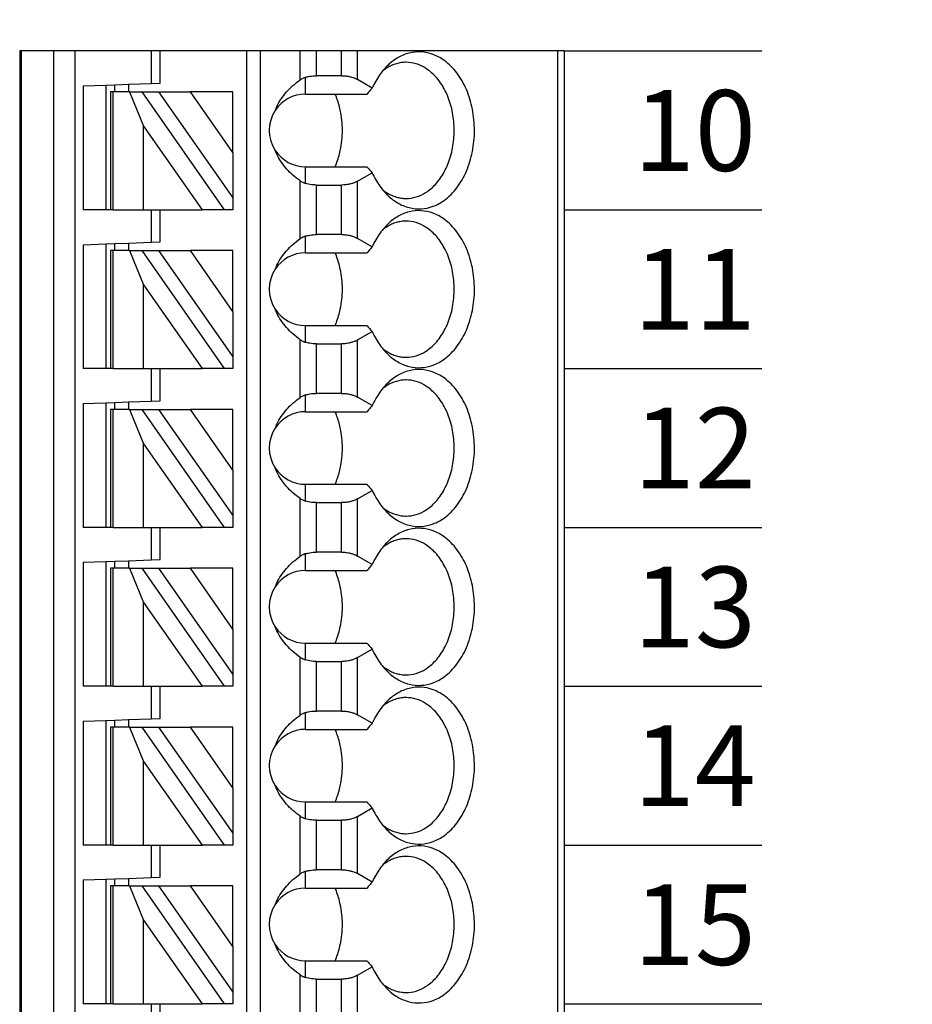
# Model space of a CAD drawing. Extents: x 107.77 to 114.06, y -16.91 to -11.87.
# Drawn here: x 111.65 to 112.42, y -14.22 to -13.37 of the extents above; entities that cross this region are included whole.
import ezdxf

# ---------------------------------------------------------------- set-up
doc = ezdxf.new("R2010")
doc.units = 0
doc.header["$MEASUREMENT"] = 0
doc.layers.get('0').update_dxf_attribs({"linetype": 'CONTINUOUS'})
doc.layers.get('DEFPOINTS').update_dxf_attribs({"linetype": 'CONTINUOUS'})
doc.dimstyles.new('WINFORD', dxfattribs={"dimtxt": 0.1, "dimasz": 0.18, "dimexe": 0.1, "dimexo": 0.13, "dimgap": 0.09, "dimtad": 0, "dimtih": 1, "dimtoh": 1, "dimzin": 0, "dimtxsty": 'STANDARD', "dimcen": 0.09, "dimazin": 3, "dimtfac": 1, "dimtdec": 4, "dimtofl": 0, "dimtmove": 0, "dimatfit": 3, "dimtolj": 1, "dimtzin": 0})

# ---------------------------------------------------------------- blocks, each defined once
blk = doc.blocks.new('SPA09-TOP')
at = {"color": 7}
for p, q in [((0, 0), (0, 1.29921)), ((0.00577, 0), (0.00577, 1.29921)), ((0.42427, 1.29921), (0.42427, 0)), ((0.44276, 1.29921), (0.44276, 0)), ((0.47125, 0), (0.47125, 1.29921)), ((0.47244, 0), (0.47244, 1.29921)), ((0.26378, 0), (0.26378, 1.24016)), ((0.27559, 0), (0.27559, 1.24016)), ((0.35039, 0.85472), (0.35039, 0.82677)), ((0.35827, 0.82677), (0.35827, 0.855)), ((0.17927, 0.85159), (0.17927, 0.80195)), ((0.19319, 0.84826), (0.19319, 0.80528)), ((0.215, 0.84826), (0.215, 0.80528)), ((0.22892, 0.85182), (0.22892, 0.80172)), ((0.2874, 0.82677), (0.29461, 0.82677)), ((0.2874, 0.81648), (0.2874, 0.82677)), ((0.29461, 0.82677), (0.36629, 0.72441)), ((0.29461, 0.82677), (0.31403, 0.82677)), ((0.36489, 0.75415), (0.31403, 0.82677)), ((0.35039, 0.82677), (0.31403, 0.82677)), ((0.35827, 0.82677), (0.35039, 0.82677)), ((0.36489, 0.82677), (0.35827, 0.82677)), ((0.36489, 0.82677), (0.36489, 0.75415)), ((0.39139, 0.82677), (0.36489, 0.82677)), ((0.39139, 0.82677), (0.3937, 0.82677)), ((0.39139, 0.82677), (0.39139, 0.72441)), ((0.3937, 0.82677), (0.39764, 0.82677)), ((0.3937, 0.72441), (0.3937, 0.82677)), ((0.39764, 0.71858), (0.39764, 0.82677)), ((0.39764, 0.82677), (0.41732, 0.82677)), ((0.41732, 0.71927), (0.41732, 0.82677)), ((0.2874, 0.77712), (0.2874, 0.81648)), ((0.35187, 0.72441), (0.2874, 0.81648)), ((0.215, 0.80528), (0.19319, 0.80528)), ((0.22441, 0.8039), (0.22441, 0.78937)), ((0.17927, 0.80195), (0.16657, 0.79462)), ((0.22441, 0.78937), (0.17103, 0.78937)), ((0.2874, 0.77712), (0.32431, 0.72441)), ((0.2874, 0.77712), (0.2874, 0.72441)), ((0.3771, 0.72441), (0.36489, 0.75415)), ((0.22441, 0.72638), (0.17103, 0.72638)), ((0.22441, 0.72638), (0.22441, 0.71185)), ((0.16657, 0.72113), (0.17927, 0.7138)), ((0.2874, 0.72441), (0.32431, 0.72441)), ((0.35187, 0.72441), (0.32431, 0.72441)), ((0.36629, 0.72441), (0.35187, 0.72441)), ((0.37795, 0.71789), (0.35827, 0.7172)), ((0.3771, 0.72441), (0.36629, 0.72441)), ((0.3771, 0.72441), (0.39139, 0.72441)), ((0.37795, 0.71789), (0.37795, 0.72441)), ((0.38976, 0.7183), (0.37795, 0.71789)), ((0.38976, 0.72441), (0.38976, 0.7183)), ((0.39764, 0.71858), (0.38976, 0.7183)), ((0.39139, 0.72441), (0.3937, 0.72441)), ((0.41732, 0.71927), (0.39764, 0.71858)), ((0.17927, 0.7138), (0.17927, 0.66416)), ((0.19319, 0.71047), (0.215, 0.71047)), ((0.19319, 0.71047), (0.19319, 0.66749)), ((0.215, 0.71047), (0.215, 0.66749)), ((0.22892, 0.71403), (0.22892, 0.66393)), ((0.35827, 0.7172), (0.35039, 0.71693)), ((0.35039, 0.71693), (0.35039, 0.68898)), ((0.35827, 0.68898), (0.35827, 0.7172)), ((0.2874, 0.68898), (0.29461, 0.68898)), ((0.2874, 0.67868), (0.2874, 0.68898)), ((0.29461, 0.68898), (0.36629, 0.58661)), ((0.29461, 0.68898), (0.31403, 0.68898)), ((0.36489, 0.61635), (0.31403, 0.68898)), ((0.35039, 0.68898), (0.31403, 0.68898)), ((0.35827, 0.68898), (0.35039, 0.68898)), ((0.36489, 0.68898), (0.35827, 0.68898)), ((0.36489, 0.68898), (0.36489, 0.61635)), ((0.39139, 0.68898), (0.36489, 0.68898)), ((0.39139, 0.68898), (0.3937, 0.68898)), ((0.39139, 0.68898), (0.39139, 0.58661)), ((0.3937, 0.68898), (0.39764, 0.68898)), ((0.3937, 0.58661), (0.3937, 0.68898)), ((0.39764, 0.58078), (0.39764, 0.68898)), ((0.39764, 0.68898), (0.41732, 0.68898)), ((0.41732, 0.58147), (0.41732, 0.68898)), ((0.2874, 0.63932), (0.2874, 0.67868)), ((0.35187, 0.58661), (0.2874, 0.67868)), ((0.215, 0.66749), (0.19319, 0.66749)), ((0.17927, 0.66416), (0.16657, 0.65682)), ((0.22441, 0.6661), (0.22441, 0.65157)), ((0.22441, 0.65157), (0.17103, 0.65157)), ((0.2874, 0.63932), (0.32431, 0.58661)), ((0.2874, 0.63932), (0.2874, 0.58661)), ((0.3771, 0.58661), (0.36489, 0.61635)), ((0.16657, 0.58334), (0.17927, 0.576)), ((0.22441, 0.58858), (0.17103, 0.58858)), ((0.22441, 0.58858), (0.22441, 0.57405)), ((0.2874, 0.58661), (0.32431, 0.58661)), ((0.35187, 0.58661), (0.32431, 0.58661)), ((0.36629, 0.58661), (0.35187, 0.58661)), ((0.3771, 0.58661), (0.36629, 0.58661)), ((0.3771, 0.58661), (0.39139, 0.58661)), ((0.37795, 0.5801), (0.37795, 0.58661)), ((0.38976, 0.58661), (0.38976, 0.58051)), ((0.39139, 0.58661), (0.3937, 0.58661)), ((0.41732, 0.58147), (0.39764, 0.58078)), ((0.17927, 0.576), (0.17927, 0.52636)), ((0.19319, 0.57267), (0.215, 0.57267)), ((0.19319, 0.57267), (0.19319, 0.52969)), ((0.215, 0.57267), (0.215, 0.52969)), ((0.22892, 0.57623), (0.22892, 0.52613)), ((0.35827, 0.57941), (0.35039, 0.57913)), ((0.35039, 0.57913), (0.35039, 0.55118)), ((0.37795, 0.5801), (0.35827, 0.57941)), ((0.35827, 0.55118), (0.35827, 0.57941)), ((0.38976, 0.58051), (0.37795, 0.5801)), ((0.39764, 0.58078), (0.38976, 0.58051)), ((0.2874, 0.55118), (0.29461, 0.55118)), ((0.2874, 0.54089), (0.2874, 0.55118)), ((0.29461, 0.55118), (0.36629, 0.44882)), ((0.29461, 0.55118), (0.31403, 0.55118)), ((0.36489, 0.47856), (0.31403, 0.55118)), ((0.35039, 0.55118), (0.31403, 0.55118)), ((0.35827, 0.55118), (0.35039, 0.55118)), ((0.36489, 0.55118), (0.35827, 0.55118)), ((0.36489, 0.55118), (0.36489, 0.47856)), ((0.39139, 0.55118), (0.36489, 0.55118)), ((0.39139, 0.55118), (0.3937, 0.55118)), ((0.39139, 0.55118), (0.39139, 0.44882)), ((0.3937, 0.55118), (0.39764, 0.55118)), ((0.3937, 0.44882), (0.3937, 0.55118)), ((0.39764, 0.44299), (0.39764, 0.55118)), ((0.39764, 0.55118), (0.41732, 0.55118)), ((0.41732, 0.44368), (0.41732, 0.55118)), ((0.2874, 0.50153), (0.2874, 0.54089)), ((0.35187, 0.44882), (0.2874, 0.54089)), ((0.215, 0.52969), (0.19319, 0.52969)), ((0.17927, 0.52636), (0.16657, 0.51903)), ((0.22441, 0.52831), (0.22441, 0.51378)), ((0.22441, 0.51378), (0.17103, 0.51378)), ((0.2874, 0.50153), (0.32431, 0.44882)), ((0.2874, 0.50153), (0.2874, 0.44882)), ((0.3771, 0.44882), (0.36489, 0.47856)), ((0.16657, 0.44554), (0.17927, 0.4382)), ((0.22441, 0.45079), (0.17103, 0.45079)), ((0.22441, 0.45079), (0.22441, 0.43626)), ((0.2874, 0.44882), (0.32431, 0.44882)), ((0.35187, 0.44882), (0.32431, 0.44882)), ((0.36629, 0.44882), (0.35187, 0.44882)), ((0.3771, 0.44882), (0.36629, 0.44882)), ((0.3771, 0.44882), (0.39139, 0.44882)), ((0.37795, 0.4423), (0.37795, 0.44882)), ((0.38976, 0.44882), (0.38976, 0.44271)), ((0.39139, 0.44882), (0.3937, 0.44882)), ((0.17927, 0.4382), (0.17927, 0.38857)), ((0.22892, 0.43844), (0.22892, 0.38834)), ((0.35827, 0.44161), (0.35039, 0.44134)), ((0.35039, 0.44134), (0.35039, 0.41339)), ((0.37795, 0.4423), (0.35827, 0.44161)), ((0.35827, 0.41339), (0.35827, 0.44161)), ((0.38976, 0.44271), (0.37795, 0.4423)), ((0.39764, 0.44299), (0.38976, 0.44271)), ((0.41732, 0.44368), (0.39764, 0.44299)), ((0.19319, 0.43488), (0.215, 0.43488)), ((0.19319, 0.43488), (0.19319, 0.3919)), ((0.215, 0.43488), (0.215, 0.3919)), ((0.2874, 0.41339), (0.29461, 0.41339)), ((0.2874, 0.40309), (0.2874, 0.41339)), ((0.29461, 0.41339), (0.36629, 0.31102)), ((0.29461, 0.41339), (0.31403, 0.41339)), ((0.36489, 0.34076), (0.31403, 0.41339)), ((0.35039, 0.41339), (0.31403, 0.41339)), ((0.35827, 0.41339), (0.35039, 0.41339)), ((0.36489, 0.41339), (0.35827, 0.41339)), ((0.36489, 0.41339), (0.36489, 0.34076)), ((0.39139, 0.41339), (0.36489, 0.41339)), ((0.39139, 0.41339), (0.3937, 0.41339)), ((0.39139, 0.41339), (0.39139, 0.31102)), ((0.3937, 0.41339), (0.39764, 0.41339)), ((0.3937, 0.31102), (0.3937, 0.41339)), ((0.39764, 0.30519), (0.39764, 0.41339)), ((0.39764, 0.41339), (0.41732, 0.41339)), ((0.41732, 0.30588), (0.41732, 0.41339)), ((0.2874, 0.36373), (0.2874, 0.40309)), ((0.35187, 0.31102), (0.2874, 0.40309)), ((0.17927, 0.38857), (0.16657, 0.38123)), ((0.215, 0.3919), (0.19319, 0.3919)), ((0.22441, 0.39051), (0.22441, 0.37598)), ((0.22441, 0.37598), (0.17103, 0.37598)), ((0.2874, 0.36373), (0.32431, 0.31102)), ((0.2874, 0.36373), (0.2874, 0.31102)), ((0.3771, 0.31102), (0.36489, 0.34076)), ((0.16657, 0.30775), (0.17927, 0.30041)), ((0.22441, 0.31299), (0.17103, 0.31299)), ((0.22441, 0.31299), (0.22441, 0.29846)), ((0.2874, 0.31102), (0.32431, 0.31102)), ((0.35187, 0.31102), (0.32431, 0.31102)), ((0.36629, 0.31102), (0.35187, 0.31102)), ((0.3771, 0.31102), (0.36629, 0.31102)), ((0.3771, 0.31102), (0.39139, 0.31102)), ((0.37795, 0.30451), (0.37795, 0.31102)), ((0.38976, 0.31102), (0.38976, 0.30492)), ((0.39139, 0.31102), (0.3937, 0.31102)), ((0.17927, 0.30041), (0.17927, 0.25077)), ((0.22892, 0.30064), (0.22892, 0.25054)), ((0.35827, 0.30382), (0.35039, 0.30354)), ((0.35039, 0.30354), (0.35039, 0.27559)), ((0.37795, 0.30451), (0.35827, 0.30382)), ((0.35827, 0.27559), (0.35827, 0.30382)), ((0.38976, 0.30492), (0.37795, 0.30451)), ((0.39764, 0.30519), (0.38976, 0.30492)), ((0.41732, 0.30588), (0.39764, 0.30519)), ((0.19319, 0.29708), (0.215, 0.29708)), ((0.19319, 0.29708), (0.19319, 0.2541)), ((0.215, 0.29708), (0.215, 0.2541)), ((0.2874, 0.27559), (0.29461, 0.27559)), ((0.2874, 0.26529), (0.2874, 0.27559)), ((0.29461, 0.27559), (0.36629, 0.17323)), ((0.29461, 0.27559), (0.31403, 0.27559)), ((0.36489, 0.20297), (0.31403, 0.27559)), ((0.35039, 0.27559), (0.31403, 0.27559)), ((0.35827, 0.27559), (0.35039, 0.27559)), ((0.36489, 0.27559), (0.35827, 0.27559)), ((0.36489, 0.27559), (0.36489, 0.20297)), ((0.39139, 0.27559), (0.36489, 0.27559)), ((0.39139, 0.27559), (0.3937, 0.27559)), ((0.39139, 0.27559), (0.39139, 0.17323)), ((0.3937, 0.27559), (0.39764, 0.27559)), ((0.3937, 0.17323), (0.3937, 0.27559)), ((0.39764, 0.1674), (0.39764, 0.27559)), ((0.39764, 0.27559), (0.41732, 0.27559)), ((0.41732, 0.16809), (0.41732, 0.27559)), ((0.2874, 0.22594), (0.2874, 0.26529)), ((0.35187, 0.17323), (0.2874, 0.26529)), ((0.17927, 0.25077), (0.16657, 0.24344)), ((0.215, 0.2541), (0.19319, 0.2541)), ((0.22441, 0.25272), (0.22441, 0.23819)), ((0.22441, 0.23819), (0.17103, 0.23819)), ((0.2874, 0.22594), (0.32431, 0.17323)), ((0.2874, 0.22594), (0.2874, 0.17323)), ((0.3771, 0.17323), (0.36489, 0.20297)), ((0.22441, 0.1752), (0.17103, 0.1752)), ((0.22441, 0.1752), (0.22441, 0.16067)), ((0.2874, 0.17323), (0.32431, 0.17323)), ((0.35187, 0.17323), (0.32431, 0.17323)), ((0.36629, 0.17323), (0.35187, 0.17323)), ((0.3771, 0.17323), (0.36629, 0.17323)), ((0.3771, 0.17323), (0.39139, 0.17323)), ((0.37795, 0.16671), (0.37795, 0.17323)), ((0.38976, 0.17323), (0.38976, 0.16712)), ((0.39139, 0.17323), (0.3937, 0.17323)), ((0.16657, 0.16995), (0.17927, 0.16261)), ((0.17927, 0.16261), (0.17927, 0.11298)), ((0.22892, 0.16285), (0.22892, 0.11274)), ((0.35827, 0.16602), (0.35039, 0.16575)), ((0.35039, 0.16575), (0.35039, 0.1378)), ((0.37795, 0.16671), (0.35827, 0.16602)), ((0.35827, 0.1378), (0.35827, 0.16602)), ((0.38976, 0.16712), (0.37795, 0.16671)), ((0.39764, 0.1674), (0.38976, 0.16712)), ((0.41732, 0.16809), (0.39764, 0.1674)), ((0.19319, 0.15929), (0.215, 0.15929)), ((0.19319, 0.15929), (0.19319, 0.1163)), ((0.215, 0.15929), (0.215, 0.1163)), ((0.2874, 0.1378), (0.29461, 0.1378)), ((0.2874, 0.1275), (0.2874, 0.1378)), ((0.29461, 0.1378), (0.36629, 0.03543)), ((0.29461, 0.1378), (0.31403, 0.1378)), ((0.36489, 0.06517), (0.31403, 0.1378)), ((0.35039, 0.1378), (0.31403, 0.1378)), ((0.35827, 0.1378), (0.35039, 0.1378)), ((0.36489, 0.1378), (0.35827, 0.1378)), ((0.36489, 0.1378), (0.36489, 0.06517)), ((0.39139, 0.1378), (0.36489, 0.1378)), ((0.39139, 0.1378), (0.3937, 0.1378)), ((0.39139, 0.1378), (0.39139, 0.03543)), ((0.3937, 0.1378), (0.39764, 0.1378)), ((0.3937, 0.03543), (0.3937, 0.1378)), ((0.39764, 0.0296), (0.39764, 0.1378)), ((0.39764, 0.1378), (0.41732, 0.1378)), ((0.41732, 0.03029), (0.41732, 0.1378)), ((0.2874, 0.08814), (0.2874, 0.1275)), ((0.35187, 0.03543), (0.2874, 0.1275)), ((0.17927, 0.11298), (0.16657, 0.10564)), ((0.215, 0.1163), (0.19319, 0.1163)), ((0.22441, 0.11492), (0.22441, 0.10039)), ((0.22441, 0.10039), (0.17103, 0.10039)), ((0.2874, 0.08814), (0.32431, 0.03543)), ((0.2874, 0.08814), (0.2874, 0.03543)), ((0.3771, 0.03543), (0.36489, 0.06517)), ((0.22441, 0.0374), (0.17103, 0.0374)), ((0.22441, 0.0374), (0.22441, 0.02287)), ((0.2874, 0.03543), (0.32431, 0.03543)), ((0.35187, 0.03543), (0.32431, 0.03543)), ((0.36629, 0.03543), (0.35187, 0.03543)), ((0.3771, 0.03543), (0.36629, 0.03543)), ((0.3771, 0.03543), (0.39139, 0.03543)), ((0.37795, 0.02892), (0.37795, 0.03543)), ((0.38976, 0.03543), (0.38976, 0.02933)), ((0.39139, 0.03543), (0.3937, 0.03543)), ((0.16657, 0.03215), (0.17927, 0.02482)), ((0.35827, 0.02823), (0.35039, 0.02795)), ((0.35039, 0.02795), (0.35039, 0)), ((0.37795, 0.02892), (0.35827, 0.02823)), ((0.35827, 0), (0.35827, 0.02823)), ((0.38976, 0.02933), (0.37795, 0.02892)), ((0.39764, 0.0296), (0.38976, 0.02933)), ((0.41732, 0.03029), (0.39764, 0.0296)), ((0.17927, 0.02482), (0.17927, 0)), ((0.19319, 0.02149), (0.215, 0.02149)), ((0.19319, 0.02149), (0.19319, 0)), ((0.215, 0.02149), (0.215, 0)), ((0.22892, 0.02505), (0.22892, 0))]:
    blk.add_line(p, q, dxfattribs=at)
blk.add_line((0, 0), (0.47244, 0))
for points in [[(0.15381, 0.81352, 0.061218), (0.1446, 0.82073, 0.07024), (0.13454, 0.82494, 0.076567), (0.12402, 0.82596, 0.075696), (0.11365, 0.82375, 0.069562), (0.10383, 0.81839, 0.073928), (0.0931, 0.80769, 0.06167), (0.08482, 0.79329, 0.053036), (0.07959, 0.77627, 0.049085), (0.0778, 0.75787, 0.048408), (0.07959, 0.73948, 0.05186), (0.08482, 0.72245, 0.058886), (0.0931, 0.70806, 0.070789), (0.10383, 0.69735, 0.067053), (0.11365, 0.692, 0.074631), (0.12402, 0.68978, 0.077138), (0.13454, 0.69081, 0.072077), (0.1446, 0.69502, 0.063831), (0.15381, 0.70223)], [(0.13712, 0.81693, 0.073284), (0.12843, 0.81564, 0.068258), (0.12015, 0.81183, 0.075007), (0.11169, 0.80472, 0.062827), (0.104, 0.79384, 0.053825), (0.09854, 0.78046, 0.048163), (0.09572, 0.7656, 0.04636), (0.09572, 0.75015, 0.047358), (0.09854, 0.73529, 0.052111), (0.104, 0.72191, 0.060162), (0.11169, 0.71103, 0.057694), (0.12015, 0.70392, 0.066295), (0.12843, 0.70011, 0.072799), (0.13712, 0.69882)], [(0.15752, 0.8094, 0.02993), (0.15369, 0.81208, 0.031839), (0.1497, 0.81418, 0.033614), (0.14559, 0.8157, 0.03508), (0.14139, 0.81662, 0.036054), (0.13712, 0.81693)], [(0.16657, 0.79462, 0.023321), (0.16346, 0.80071, 0.024876), (0.1599, 0.80628, 0.026795), (0.15593, 0.81126), (0.15381, 0.81352)], [(0.17927, 0.80195, -0.032083), (0.18162, 0.80311, -0.028092), (0.18425, 0.80404, -0.031681), (0.18748, 0.80479, -0.029233), (0.19126, 0.80523), (0.19319, 0.80528)], [(0.215, 0.80528, -0.020584), (0.2178, 0.80517, -0.021022), (0.22053, 0.80482, -0.022168), (0.22315, 0.80426), (0.22441, 0.8039)], [(0.22892, 0.80172, 0.024446), (0.22755, 0.80256), (0.22682, 0.80294, 0.01431), (0.22595, 0.80333, 0.015733), (0.22496, 0.80372), (0.22441, 0.8039)], [(0.17103, 0.78937, 0.001716), (0.16881, 0.792), (0.1677, 0.7933), (0.16657, 0.79462)], [(0.22892, 0.80172, -0.030342), (0.23532, 0.79675, -0.031791), (0.24088, 0.7912, -0.033444), (0.24554, 0.78512, -0.035221), (0.24924, 0.7786), (0.25072, 0.77519)], [(0.19878, 0.78937, 0.021242), (0.19664, 0.78395, 0.02026), (0.19491, 0.77824), (0.1942, 0.7753)], [(0.1942, 0.7753, 0.027271), (0.19281, 0.76666, 0.026484), (0.19234, 0.75787, 0.026446), (0.19281, 0.74909, 0.027159), (0.1942, 0.74045)], [(0.1942, 0.74045, 0.01968), (0.19572, 0.73462, 0.020483), (0.19766, 0.72905), (0.19878, 0.72638)], [(0.25072, 0.74055, -0.036346), (0.24752, 0.73383, -0.034682), (0.24333, 0.72753, -0.033027), (0.23821, 0.7217, -0.031513), (0.23222, 0.71643), (0.22892, 0.71403)], [(0.16657, 0.72113, 0.001498), (0.16881, 0.72375), (0.16993, 0.72507), (0.17103, 0.72638)], [(0.15381, 0.70223, 0.028381), (0.15797, 0.7069, 0.026258), (0.16174, 0.71218, 0.024488), (0.16507, 0.71802), (0.16657, 0.72113)], [(0.19319, 0.71047, -0.028402), (0.18935, 0.71068, -0.029778), (0.18566, 0.71133, -0.025945), (0.18291, 0.71214, -0.02896), (0.18041, 0.71319), (0.17927, 0.7138)], [(0.22441, 0.71185, -0.023436), (0.22186, 0.71118, -0.021779), (0.21918, 0.71072, -0.020899), (0.21641, 0.7105), (0.215, 0.71047)], [(0.22441, 0.71185, 0.015614), (0.22547, 0.71222, 0.014202), (0.22641, 0.71261), (0.22682, 0.71281, 0.024063), (0.22825, 0.71359), (0.22892, 0.71403)], [(0.13712, 0.69882, 0.036054), (0.14139, 0.69913, 0.0353), (0.14559, 0.70005, 0.034008), (0.1497, 0.70156, 0.032357), (0.15369, 0.70367, 0.030522), (0.15752, 0.70634)], [(0.15381, 0.67572, 0.061218), (0.1446, 0.68293, 0.07024), (0.13454, 0.68714, 0.076567), (0.12402, 0.68817, 0.075696), (0.11365, 0.68596, 0.069562), (0.10383, 0.6806, 0.073928), (0.0931, 0.6699, 0.06167), (0.08482, 0.6555, 0.053036), (0.07959, 0.63847, 0.049085), (0.0778, 0.62008, 0.048408), (0.07959, 0.60169, 0.05186), (0.08482, 0.58466, 0.058886), (0.0931, 0.57026, 0.070789), (0.10383, 0.55956, 0.067053), (0.11365, 0.5542, 0.074631), (0.12402, 0.55199, 0.077138), (0.13454, 0.55301, 0.072077), (0.1446, 0.55722, 0.063831), (0.15381, 0.56444)], [(0.13712, 0.67913, 0.073284), (0.12843, 0.67784, 0.068258), (0.12015, 0.67403, 0.075007), (0.11169, 0.66692, 0.062827), (0.104, 0.65604, 0.053825), (0.09854, 0.64266, 0.048163), (0.09572, 0.6278, 0.04636), (0.09572, 0.61235, 0.047358), (0.09854, 0.59749, 0.052111), (0.104, 0.58412, 0.060162), (0.11169, 0.57324, 0.057694), (0.12015, 0.56612, 0.066295), (0.12843, 0.56232, 0.072799), (0.13712, 0.56102)], [(0.15752, 0.67161, 0.02993), (0.15369, 0.67429, 0.031839), (0.1497, 0.67639, 0.033614), (0.14559, 0.67791, 0.03508), (0.14139, 0.67882, 0.036054), (0.13712, 0.67913)], [(0.16657, 0.65682, 0.023321), (0.16346, 0.66292, 0.024876), (0.1599, 0.66848, 0.026795), (0.15593, 0.67346), (0.15381, 0.67572)], [(0.17927, 0.66416, -0.032083), (0.18162, 0.66532, -0.028092), (0.18425, 0.66625, -0.031681), (0.18748, 0.667, -0.029233), (0.19126, 0.66743), (0.19319, 0.66749)], [(0.215, 0.66749, -0.020584), (0.2178, 0.66737, -0.021022), (0.22053, 0.66703, -0.022168), (0.22315, 0.66647), (0.22441, 0.6661)], [(0.22892, 0.66393, 0.024446), (0.22755, 0.66477), (0.22682, 0.66514, 0.01431), (0.22595, 0.66554, 0.015733), (0.22496, 0.66592), (0.22441, 0.6661)], [(0.22892, 0.66393, -0.030342), (0.23532, 0.65896, -0.031791), (0.24088, 0.6534, -0.033444), (0.24554, 0.64733, -0.035221), (0.24924, 0.64081), (0.25072, 0.6374)], [(0.17103, 0.65157, 0.001716), (0.16881, 0.6542), (0.1677, 0.6555), (0.16657, 0.65682)], [(0.19878, 0.65157, 0.021242), (0.19664, 0.64615, 0.02026), (0.19491, 0.64045), (0.1942, 0.6375)], [(0.1942, 0.6375, 0.027271), (0.19281, 0.62886, 0.026484), (0.19234, 0.62008, 0.026446), (0.19281, 0.61129, 0.027159), (0.1942, 0.60266)], [(0.1942, 0.60266, 0.01968), (0.19572, 0.59683, 0.020483), (0.19766, 0.59126), (0.19878, 0.58858)], [(0.25072, 0.60276, -0.036346), (0.24752, 0.59604, -0.034682), (0.24333, 0.58973, -0.033027), (0.23821, 0.58391, -0.031513), (0.23222, 0.57864), (0.22892, 0.57623)], [(0.15381, 0.56444, 0.028381), (0.15797, 0.56911, 0.026258), (0.16174, 0.57439, 0.024488), (0.16507, 0.58022), (0.16657, 0.58334)], [(0.16657, 0.58334, 0.001498), (0.16881, 0.58596), (0.16993, 0.58728), (0.17103, 0.58858)], [(0.19319, 0.57267, -0.028402), (0.18935, 0.57289, -0.029778), (0.18566, 0.57354, -0.025945), (0.18291, 0.57435, -0.02896), (0.18041, 0.57539), (0.17927, 0.576)], [(0.22441, 0.57405, -0.023436), (0.22186, 0.57338, -0.021779), (0.21918, 0.57293, -0.020899), (0.21641, 0.5727), (0.215, 0.57267)], [(0.22441, 0.57405, 0.015614), (0.22547, 0.57442, 0.014202), (0.22641, 0.57482), (0.22682, 0.57501, 0.024063), (0.22825, 0.5758), (0.22892, 0.57623)], [(0.13712, 0.56102, 0.036054), (0.14139, 0.56133, 0.0353), (0.14559, 0.56225, 0.034008), (0.1497, 0.56377, 0.032357), (0.15369, 0.56587, 0.030522), (0.15752, 0.56855)], [(0.15381, 0.53793, 0.061218), (0.1446, 0.54514, 0.07024), (0.13454, 0.54935, 0.076567), (0.12402, 0.55037, 0.075696), (0.11365, 0.54816, 0.069562), (0.10383, 0.5428, 0.073928), (0.0931, 0.5321, 0.06167), (0.08482, 0.5177, 0.053036), (0.07959, 0.50068, 0.049085), (0.0778, 0.48228, 0.048408), (0.07959, 0.46389, 0.05186), (0.08482, 0.44686, 0.058886), (0.0931, 0.43246, 0.070789), (0.10383, 0.42176, 0.067053), (0.11365, 0.41641, 0.074631), (0.12402, 0.41419, 0.077138), (0.13454, 0.41522, 0.072077), (0.1446, 0.41943, 0.063831), (0.15381, 0.42664)], [(0.13712, 0.54134, 0.073284), (0.12843, 0.54005, 0.068258), (0.12015, 0.53624, 0.075007), (0.11169, 0.52912, 0.062827), (0.104, 0.51825, 0.053825), (0.09854, 0.50487, 0.048163), (0.09572, 0.49001, 0.04636), (0.09572, 0.47456, 0.047358), (0.09854, 0.4597, 0.052111), (0.104, 0.44632, 0.060162), (0.11169, 0.43544, 0.057694), (0.12015, 0.42833, 0.066295), (0.12843, 0.42452, 0.072799), (0.13712, 0.42323)], [(0.15752, 0.53381, 0.02993), (0.15369, 0.53649, 0.031839), (0.1497, 0.53859, 0.033614), (0.14559, 0.54011, 0.03508), (0.14139, 0.54103, 0.036054), (0.13712, 0.54134)], [(0.16657, 0.51903, 0.023321), (0.16346, 0.52512, 0.024876), (0.1599, 0.53069, 0.026795), (0.15593, 0.53567), (0.15381, 0.53793)], [(0.17927, 0.52636, -0.032083), (0.18162, 0.52752, -0.028092), (0.18425, 0.52845, -0.031681), (0.18748, 0.5292, -0.029233), (0.19126, 0.52964), (0.19319, 0.52969)], [(0.215, 0.52969, -0.020584), (0.2178, 0.52958, -0.021022), (0.22053, 0.52923, -0.022168), (0.22315, 0.52867), (0.22441, 0.52831)], [(0.22892, 0.52613, 0.024446), (0.22755, 0.52697), (0.22682, 0.52735, 0.01431), (0.22595, 0.52774, 0.015733), (0.22496, 0.52813), (0.22441, 0.52831)], [(0.22892, 0.52613, -0.030342), (0.23532, 0.52116, -0.031791), (0.24088, 0.51561, -0.033444), (0.24554, 0.50953, -0.035221), (0.24924, 0.50301), (0.25072, 0.4996)], [(0.17103, 0.51378, 0.001716), (0.16881, 0.51641), (0.1677, 0.5177), (0.16657, 0.51903)], [(0.19878, 0.51378, 0.021242), (0.19664, 0.50836, 0.02026), (0.19491, 0.50265), (0.1942, 0.49971)], [(0.1942, 0.49971, 0.027271), (0.19281, 0.49107, 0.026484), (0.19234, 0.48228, 0.026446), (0.19281, 0.4735, 0.027159), (0.1942, 0.46486)], [(0.1942, 0.46486, 0.01968), (0.19572, 0.45903, 0.020483), (0.19766, 0.45346), (0.19878, 0.45079)], [(0.25072, 0.46496, -0.036346), (0.24752, 0.45824, -0.034682), (0.24333, 0.45194, -0.033027), (0.23821, 0.44611, -0.031513), (0.23222, 0.44084), (0.22892, 0.43844)], [(0.15381, 0.42664, 0.028381), (0.15797, 0.43131, 0.026258), (0.16174, 0.43659, 0.024488), (0.16507, 0.44243), (0.16657, 0.44554)], [(0.16657, 0.44554, 0.001498), (0.16881, 0.44816), (0.16993, 0.44948), (0.17103, 0.45079)], [(0.19319, 0.43488, -0.028402), (0.18935, 0.43509, -0.029778), (0.18566, 0.43574, -0.025945), (0.18291, 0.43655, -0.02896), (0.18041, 0.4376), (0.17927, 0.4382)], [(0.22441, 0.43626, -0.023436), (0.22186, 0.43559, -0.021779), (0.21918, 0.43513, -0.020899), (0.21641, 0.43491), (0.215, 0.43488)], [(0.22441, 0.43626, 0.015614), (0.22547, 0.43663, 0.014202), (0.22641, 0.43702), (0.22682, 0.43722, 0.024063), (0.22825, 0.438), (0.22892, 0.43844)], [(0.13712, 0.42323, 0.036054), (0.14139, 0.42354, 0.0353), (0.14559, 0.42446, 0.034008), (0.1497, 0.42597, 0.032357), (0.15369, 0.42808, 0.030522), (0.15752, 0.43075)], [(0.15381, 0.40013, 0.061218), (0.1446, 0.40734, 0.07024), (0.13454, 0.41155, 0.076567), (0.12402, 0.41258, 0.075696), (0.11365, 0.41036, 0.069562), (0.10383, 0.40501, 0.073928), (0.0931, 0.39431, 0.06167), (0.08482, 0.37991, 0.053036), (0.07959, 0.36288, 0.049085), (0.0778, 0.34449, 0.048408), (0.07959, 0.3261, 0.05186), (0.08482, 0.30907, 0.058886), (0.0931, 0.29467, 0.070789), (0.10383, 0.28397, 0.067053), (0.11365, 0.27861, 0.074631), (0.12402, 0.2764, 0.077138), (0.13454, 0.27742, 0.072077), (0.1446, 0.28163, 0.063831), (0.15381, 0.28885)], [(0.13712, 0.40354, 0.073284), (0.12843, 0.40225, 0.068258), (0.12015, 0.39844, 0.075007), (0.11169, 0.39133, 0.062827), (0.104, 0.38045, 0.053825), (0.09854, 0.36707, 0.048163), (0.09572, 0.35221, 0.04636), (0.09572, 0.33676, 0.047358), (0.09854, 0.3219, 0.052111), (0.104, 0.30852, 0.060162), (0.11169, 0.29765, 0.057694), (0.12015, 0.29053, 0.066295), (0.12843, 0.28673, 0.072799), (0.13712, 0.28543)], [(0.15752, 0.39602, 0.02993), (0.15369, 0.3987, 0.031839), (0.1497, 0.4008, 0.033614), (0.14559, 0.40232, 0.03508), (0.14139, 0.40323, 0.036054), (0.13712, 0.40354)], [(0.16657, 0.38123, 0.023321), (0.16346, 0.38733, 0.024876), (0.1599, 0.39289, 0.026795), (0.15593, 0.39787), (0.15381, 0.40013)], [(0.17927, 0.38857, -0.032083), (0.18162, 0.38973, -0.028092), (0.18425, 0.39066, -0.031681), (0.18748, 0.39141, -0.029233), (0.19126, 0.39184), (0.19319, 0.3919)], [(0.215, 0.3919, -0.020584), (0.2178, 0.39178, -0.021022), (0.22053, 0.39144, -0.022168), (0.22315, 0.39088), (0.22441, 0.39051)], [(0.22892, 0.38834, 0.024446), (0.22755, 0.38918), (0.22682, 0.38955, 0.01431), (0.22595, 0.38995, 0.015733), (0.22496, 0.39033), (0.22441, 0.39051)], [(0.22892, 0.38834, -0.030342), (0.23532, 0.38337, -0.031791), (0.24088, 0.37781, -0.033444), (0.24554, 0.37174, -0.035221), (0.24924, 0.36522), (0.25072, 0.36181)], [(0.17103, 0.37598, 0.001716), (0.16881, 0.37861), (0.1677, 0.37991), (0.16657, 0.38123)], [(0.19878, 0.37598, 0.021242), (0.19664, 0.37056, 0.02026), (0.19491, 0.36486), (0.1942, 0.36191)], [(0.1942, 0.36191, 0.027271), (0.19281, 0.35327, 0.026484), (0.19234, 0.34449, 0.026446), (0.19281, 0.3357, 0.027159), (0.1942, 0.32707)], [(0.1942, 0.32707, 0.01968), (0.19572, 0.32123, 0.020483), (0.19766, 0.31566), (0.19878, 0.31299)], [(0.25072, 0.32717, -0.036346), (0.24752, 0.32045, -0.034682), (0.24333, 0.31414, -0.033027), (0.23821, 0.30832, -0.031513), (0.23222, 0.30305), (0.22892, 0.30064)], [(0.15381, 0.28885, 0.028381), (0.15797, 0.29352, 0.026258), (0.16174, 0.2988, 0.024488), (0.16507, 0.30463), (0.16657, 0.30775)], [(0.16657, 0.30775, 0.001498), (0.16881, 0.31037), (0.16993, 0.31169), (0.17103, 0.31299)], [(0.19319, 0.29708, -0.028402), (0.18935, 0.2973, -0.029778), (0.18566, 0.29795, -0.025945), (0.18291, 0.29876, -0.02896), (0.18041, 0.2998), (0.17927, 0.30041)], [(0.22441, 0.29846, 0.015614), (0.22547, 0.29883, 0.014202), (0.22641, 0.29923), (0.22682, 0.29942, 0.024063), (0.22825, 0.30021), (0.22892, 0.30064)], [(0.13712, 0.28543, 0.036054), (0.14139, 0.28574, 0.0353), (0.14559, 0.28666, 0.034008), (0.1497, 0.28818, 0.032357), (0.15369, 0.29028, 0.030522), (0.15752, 0.29296)], [(0.22441, 0.29846, -0.023436), (0.22186, 0.29779, -0.021779), (0.21918, 0.29734, -0.020899), (0.21641, 0.29711), (0.215, 0.29708)], [(0.15381, 0.26233, 0.061218), (0.1446, 0.26955, 0.07024), (0.13454, 0.27376, 0.076567), (0.12402, 0.27478, 0.075696), (0.11365, 0.27257, 0.069562), (0.10383, 0.26721, 0.073928), (0.0931, 0.25651, 0.06167), (0.08482, 0.24211, 0.053036), (0.07959, 0.22509, 0.049085), (0.0778, 0.20669, 0.048408), (0.07959, 0.1883, 0.05186), (0.08482, 0.17127, 0.058886), (0.0931, 0.15687, 0.070789), (0.10383, 0.14617, 0.067053), (0.11365, 0.14082, 0.074631), (0.12402, 0.1386, 0.077138), (0.13454, 0.13963, 0.072077), (0.1446, 0.14384, 0.063831), (0.15381, 0.15105)], [(0.13712, 0.26575, 0.073284), (0.12843, 0.26446, 0.068258), (0.12015, 0.26065, 0.075007), (0.11169, 0.25353, 0.062827), (0.104, 0.24266, 0.053825), (0.09854, 0.22928, 0.048163), (0.09572, 0.21442, 0.04636), (0.09572, 0.19897, 0.047358), (0.09854, 0.18411, 0.052111), (0.104, 0.17073, 0.060162), (0.11169, 0.15985, 0.057694), (0.12015, 0.15274, 0.066295), (0.12843, 0.14893, 0.072799), (0.13712, 0.14764)], [(0.15752, 0.25822, 0.02993), (0.15369, 0.2609, 0.031839), (0.1497, 0.263, 0.033614), (0.14559, 0.26452, 0.03508), (0.14139, 0.26544, 0.036054), (0.13712, 0.26575)], [(0.16657, 0.24344, 0.023321), (0.16346, 0.24953, 0.024876), (0.1599, 0.2551, 0.026795), (0.15593, 0.26008), (0.15381, 0.26233)], [(0.17927, 0.25077, -0.032083), (0.18162, 0.25193, -0.028092), (0.18425, 0.25286, -0.031681), (0.18748, 0.25361, -0.029233), (0.19126, 0.25405), (0.19319, 0.2541)], [(0.215, 0.2541, -0.020584), (0.2178, 0.25398, -0.021022), (0.22053, 0.25364, -0.022168), (0.22315, 0.25308), (0.22441, 0.25272)], [(0.22892, 0.25054, 0.024446), (0.22755, 0.25138), (0.22682, 0.25176, 0.01431), (0.22595, 0.25215, 0.015733), (0.22496, 0.25254), (0.22441, 0.25272)], [(0.22892, 0.25054, -0.030342), (0.23532, 0.24557, -0.031791), (0.24088, 0.24002, -0.033444), (0.24554, 0.23394, -0.035221), (0.24924, 0.22742), (0.25072, 0.22401)], [(0.17103, 0.23819, 0.001716), (0.16881, 0.24081), (0.1677, 0.24211), (0.16657, 0.24344)], [(0.19878, 0.23819, 0.021242), (0.19664, 0.23277, 0.02026), (0.19491, 0.22706), (0.1942, 0.22411)], [(0.1942, 0.22411, 0.027271), (0.19281, 0.21548, 0.026484), (0.19234, 0.20669, 0.026446), (0.19281, 0.19791, 0.027159), (0.1942, 0.18927)], [(0.1942, 0.18927, 0.01968), (0.19572, 0.18344, 0.020483), (0.19766, 0.17787), (0.19878, 0.1752)], [(0.25072, 0.18937, -0.036346), (0.24752, 0.18265, -0.034682), (0.24333, 0.17635, -0.033027), (0.23821, 0.17052, -0.031513), (0.23222, 0.16525), (0.22892, 0.16285)], [(0.16657, 0.16995, 0.001498), (0.16881, 0.17257), (0.16993, 0.17389), (0.17103, 0.1752)], [(0.15381, 0.15105, 0.028381), (0.15797, 0.15572, 0.026258), (0.16174, 0.161, 0.024488), (0.16507, 0.16684), (0.16657, 0.16995)], [(0.19319, 0.15929, -0.028402), (0.18935, 0.1595, -0.029778), (0.18566, 0.16015, -0.025945), (0.18291, 0.16096, -0.02896), (0.18041, 0.16201), (0.17927, 0.16261)], [(0.22441, 0.16067, 0.015614), (0.22547, 0.16104, 0.014202), (0.22641, 0.16143), (0.22682, 0.16163, 0.024063), (0.22825, 0.16241), (0.22892, 0.16285)], [(0.13712, 0.14764, 0.036054), (0.14139, 0.14795, 0.0353), (0.14559, 0.14887, 0.034008), (0.1497, 0.15038, 0.032357), (0.15369, 0.15249, 0.030522), (0.15752, 0.15516)], [(0.22441, 0.16067, -0.023436), (0.22186, 0.16, -0.021779), (0.21918, 0.15954, -0.020899), (0.21641, 0.15931), (0.215, 0.15929)], [(0.15381, 0.12454, 0.061218), (0.1446, 0.13175, 0.07024), (0.13454, 0.13596, 0.076567), (0.12402, 0.13699, 0.075696), (0.11365, 0.13477, 0.069562), (0.10383, 0.12942, 0.073928), (0.0931, 0.11872, 0.06167), (0.08482, 0.10432, 0.053036), (0.07959, 0.08729, 0.049085), (0.0778, 0.0689, 0.048408), (0.07959, 0.0505, 0.05186), (0.08482, 0.03348, 0.058886), (0.0931, 0.01908, 0.070789), (0.10383, 0.00838, 0.067053), (0.11365, 0.00302, 0.074631), (0.12402, 0.00081, 0.077138), (0.13454, 0.00183, 0.072077), (0.1446, 0.00604, 0.063831), (0.15381, 0.01326)], [(0.13712, 0.12795, 0.073284), (0.12843, 0.12666, 0.068258), (0.12015, 0.12285, 0.075007), (0.11169, 0.11574, 0.062827), (0.104, 0.10486, 0.053825), (0.09854, 0.09148, 0.048163), (0.09572, 0.07662, 0.04636), (0.09572, 0.06117, 0.047358), (0.09854, 0.04631, 0.052111), (0.104, 0.03293, 0.060162), (0.11169, 0.02206, 0.057694), (0.12015, 0.01494, 0.066295), (0.12843, 0.01113, 0.072799), (0.13712, 0.00984)], [(0.15752, 0.12043, 0.02993), (0.15369, 0.12311, 0.031839), (0.1497, 0.12521, 0.033614), (0.14559, 0.12673, 0.03508), (0.14139, 0.12764, 0.036054), (0.13712, 0.12795)], [(0.16657, 0.10564, 0.023321), (0.16346, 0.11174, 0.024876), (0.1599, 0.1173, 0.026795), (0.15593, 0.12228), (0.15381, 0.12454)], [(0.17927, 0.11298, -0.032083), (0.18162, 0.11413, -0.028092), (0.18425, 0.11507, -0.031681), (0.18748, 0.11582, -0.029233), (0.19126, 0.11625), (0.19319, 0.1163)], [(0.215, 0.1163, -0.020584), (0.2178, 0.11619, -0.021022), (0.22053, 0.11585, -0.022168), (0.22315, 0.11529), (0.22441, 0.11492)], [(0.22892, 0.11274, 0.024446), (0.22755, 0.11359), (0.22682, 0.11396, 0.01431), (0.22595, 0.11436, 0.015733), (0.22496, 0.11474), (0.22441, 0.11492)], [(0.22892, 0.11274, -0.030342), (0.23532, 0.10778, -0.031791), (0.24088, 0.10222, -0.033444), (0.24554, 0.09615, -0.035221), (0.24924, 0.08963), (0.25072, 0.08622)], [(0.17103, 0.10039, 0.001716), (0.16881, 0.10302), (0.1677, 0.10432), (0.16657, 0.10564)], [(0.19878, 0.10039, 0.021242), (0.19664, 0.09497, 0.02026), (0.19491, 0.08926), (0.1942, 0.08632)], [(0.1942, 0.08632, 0.027271), (0.19281, 0.07768, 0.026484), (0.19234, 0.0689, 0.026446), (0.19281, 0.06011, 0.027159), (0.1942, 0.05148)], [(0.1942, 0.05148, 0.01968), (0.19572, 0.04564, 0.020483), (0.19766, 0.04007), (0.19878, 0.0374)], [(0.25072, 0.05158, -0.036346), (0.24752, 0.04486, -0.034682), (0.24333, 0.03855, -0.033027), (0.23821, 0.03273, -0.031513), (0.23222, 0.02746), (0.22892, 0.02505)], [(0.16657, 0.03215, 0.001498), (0.16881, 0.03478), (0.16993, 0.0361), (0.17103, 0.0374)], [(0.15381, 0.01326, 0.028381), (0.15797, 0.01793, 0.026258), (0.16174, 0.02321, 0.024488), (0.16507, 0.02904), (0.16657, 0.03215)], [(0.13712, 0.00984, 0.036054), (0.14139, 0.01015, 0.0353), (0.14559, 0.01107, 0.034008), (0.1497, 0.01259, 0.032357), (0.15369, 0.01469, 0.030522), (0.15752, 0.01737)], [(0.19319, 0.02149, -0.028402), (0.18935, 0.02171, -0.029778), (0.18566, 0.02236, -0.025945), (0.18291, 0.02317, -0.02896), (0.18041, 0.02421), (0.17927, 0.02482)], [(0.22441, 0.02287, -0.023436), (0.22186, 0.0222, -0.021779), (0.21918, 0.02175, -0.020899), (0.21641, 0.02152), (0.215, 0.02149)], [(0.22441, 0.02287, 0.015614), (0.22547, 0.02324, 0.014202), (0.22641, 0.02364), (0.22682, 0.02383, 0.024063), (0.22825, 0.02462), (0.22892, 0.02505)]]:
    blk.add_lwpolyline(points, format="xyb", dxfattribs=at)
for centre, start, end in [((0.22441, 0.75787), 33.36214, 90), ((0.22441, 0.75787), 326.63786, 33.36214), ((0.22441, 0.75787), 270, 326.63786), ((0.22441, 0.62008), 33.36214, 90), ((0.22441, 0.62008), 326.63786, 33.36214), ((0.22441, 0.62008), 270, 326.63786), ((0.22441, 0.48228), 33.36214, 90), ((0.22441, 0.48228), 326.63786, 33.36214), ((0.22441, 0.48228), 270, 326.63786), ((0.22441, 0.34449), 33.36214, 90), ((0.22441, 0.34449), 326.63786, 33.36214), ((0.22441, 0.34449), 270, 326.63786), ((0.22441, 0.20669), 33.36214, 90), ((0.22441, 0.20669), 326.63786, 33.36214), ((0.22441, 0.20669), 270, 326.63786), ((0.22441, 0.0689), 33.36214, 90), ((0.22441, 0.0689), 326.63786, 33.36214), ((0.22441, 0.0689), 270, 326.63786)]:
    blk.add_arc(centre, 0.0315, start, end, dxfattribs=at)
blk = doc.blocks.new('*D21')
at = {"color": 0}
for p, q in [((112.11737, -13.19205), (113.78062, -13.19205)), ((113.68062, -13.37205), (113.68062, -13.90205)), ((113.68062, -14.71205), (113.68062, -14.18205)), ((112.11737, -14.89205), (113.78062, -14.89205))]:
    blk.add_line(p, q, dxfattribs=at)
for points in [[(113.71062, -13.37205), (113.65062, -13.37205), (113.68062, -13.19205)], [(113.65062, -14.71205), (113.71062, -14.71205), (113.68062, -14.89205)]]:
    blk.add_solid(points, dxfattribs=at)
at = {"layer": 'DEFPOINTS', "color": 0}
for p in [(111.98737, -13.19205), (111.98737, -14.89205), (113.68062, -14.89205)]:
    blk.add_point(p, dxfattribs=at)
at = {"color": 0, "insert": (113.68062, -14.04205), "char_height": 0.1, "attachment_point": 5}
blk.add_mtext('\\A1;1.70"', dxfattribs=at)

msp = doc.modelspace()

# ---------------------------------------------------------------- linework, layer by layer
for p, q in [((112.12103, -13.39244), (112.29259, -13.39244)), ((112.12103, -13.53024), (112.29259, -13.53024)), ((112.12103, -13.66803), (112.29259, -13.66803)), ((112.12103, -13.80583), (112.29259, -13.80583)), ((112.12103, -13.94362), (112.29259, -13.94362)), ((112.12103, -14.08142), (112.29259, -14.08142)), ((112.12103, -14.21922), (112.29259, -14.21922))]:
    msp.add_line(p, q)

# ---------------------------------------------------------------- block references
at = {"rotation": 180}
msp.add_blockref('SPA09-TOP', (112.12103, -13.39244), dxfattribs=at)

# ---------------------------------------------------------------- texts
for s, p in [('10', (112.18143, -13.49645)), ('11', (112.18143, -13.63425)), ('12', (112.18143, -13.77204)), ('13', (112.18143, -13.90984)), ('14', (112.18143, -14.04763)), ('15', (112.18143, -14.18543))]:
    msp.add_text(s, height=0.07).set_placement(p)

# ---------------------------------------------------------------- dimensions: what is measured, and where the dimension line sits
dim = msp.add_linear_dim(base=(113.68062, -14.89205), p1=(111.98737, -13.19205), p2=(111.98737, -14.89205), angle=90, dimstyle='WINFORD', override={"dimpost": '"'})
dim.commit()
dim.dimension.update_dxf_attribs({"geometry": '*D21', "text_midpoint": (113.68062, -14.04205)})

doc.saveas('drawing.dxf')
